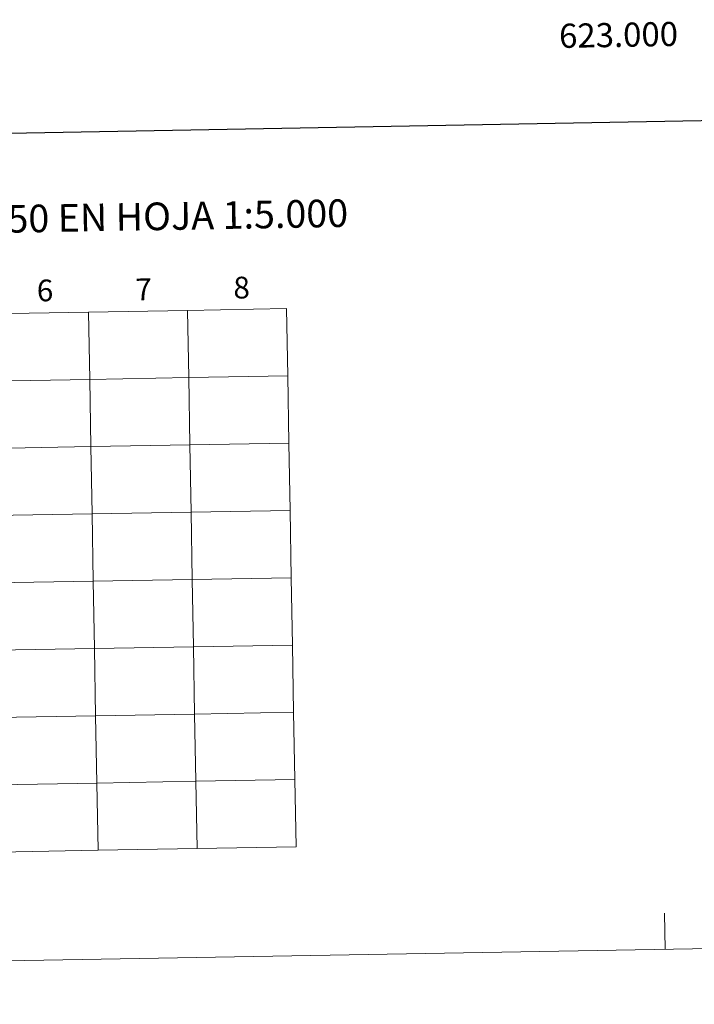
# Model space of a CAD drawing. Units: metres. Extents: x 621678 to 626184, y 4645809 to 4648856.
# Drawn here: x 622763 to 623042, y 4645809 to 4646217 of the extents above; entities that cross this region are included whole.
import ezdxf
from ezdxf.enums import TextEntityAlignment as Align

# ---------------------------------------------------------------- set-up
doc = ezdxf.new("R2010")
doc.units = ezdxf.units.M
doc.header["$MEASUREMENT"] = 0
doc.layers.add('Level 63', color=7, linetype='Continuous', lineweight=0)
doc.styles.add('Arial', font='ARIAL.TTF', dxfattribs={"height": 0.2})

msp = doc.modelspace()

# ---------------------------------------------------------------- linework, layer by layer
at = {"layer": 'Level 63', "linetype": 'Continuous', "lineweight": 0}
for points in [[(621730.06, 4645808.81), (621678.13, 4648778.38), (626132.47, 4648856.3), (626184.43, 4645886.74), (621730.06, 4645808.81)], [(622791.19, 4646095.46), (622791.67, 4646067.61), (622750.69, 4646066.89), (622750.2, 4646094.75), (622791.19, 4646095.46)], [(622832.17, 4646096.18), (622832.65, 4646068.32), (622791.67, 4646067.61), (622791.19, 4646095.46), (622832.17, 4646096.18)], [(622873.15, 4646096.9), (622873.63, 4646069.04), (622832.65, 4646068.32), (622832.17, 4646096.18), (622873.15, 4646096.9)], [(622791.67, 4646067.61), (622792.16, 4646039.75), (622751.18, 4646039.03), (622750.69, 4646066.89), (622791.67, 4646067.61)], [(622832.65, 4646068.32), (622833.14, 4646040.46), (622792.16, 4646039.75), (622791.67, 4646067.61), (622832.65, 4646068.32)], [(622873.63, 4646069.04), (622874.12, 4646041.18), (622833.14, 4646040.46), (622832.65, 4646068.32), (622873.63, 4646069.04)], [(622792.16, 4646039.75), (622792.65, 4646011.89), (622751.67, 4646011.17), (622751.18, 4646039.03), (622792.16, 4646039.75)], [(622833.14, 4646040.46), (622833.63, 4646012.6), (622792.65, 4646011.89), (622792.16, 4646039.75), (622833.14, 4646040.46)], [(622874.12, 4646041.18), (622874.61, 4646013.32), (622833.63, 4646012.6), (622833.14, 4646040.46), (622874.12, 4646041.18)], [(622792.65, 4646011.89), (622793.13, 4645984.03), (622752.15, 4645983.31), (622751.67, 4646011.17), (622792.65, 4646011.89)], [(622833.63, 4646012.6), (622834.11, 4645984.74), (622793.13, 4645984.03), (622792.65, 4646011.89), (622833.63, 4646012.6)], [(622874.61, 4646013.32), (622875.09, 4645985.46), (622834.11, 4645984.74), (622833.63, 4646012.6), (622874.61, 4646013.32)], [(622875.09, 4645985.46), (622875.58, 4645957.6), (622834.6, 4645956.88), (622834.11, 4645984.74), (622875.09, 4645985.46)], [(622793.13, 4645984.03), (622793.62, 4645956.17), (622752.64, 4645955.45), (622752.15, 4645983.31), (622793.13, 4645984.03)], [(622834.11, 4645984.74), (622834.6, 4645956.88), (622793.62, 4645956.17), (622793.13, 4645984.03), (622834.11, 4645984.74)], [(622834.6, 4645956.88), (622835.09, 4645929.02), (622794.11, 4645928.31), (622793.62, 4645956.17), (622834.6, 4645956.88)], [(622875.58, 4645957.6), (622876.07, 4645929.74), (622835.09, 4645929.02), (622834.6, 4645956.88), (622875.58, 4645957.6)], [(622793.62, 4645956.17), (622794.11, 4645928.31), (622753.13, 4645927.59), (622752.64, 4645955.45), (622793.62, 4645956.17)], [(622794.11, 4645928.31), (622794.6, 4645900.45), (622753.62, 4645899.73), (622753.13, 4645927.59), (622794.11, 4645928.31)], [(622835.09, 4645929.02), (622835.58, 4645901.16), (622794.6, 4645900.45), (622794.11, 4645928.31), (622835.09, 4645929.02)], [(622876.07, 4645929.74), (622876.56, 4645901.88), (622835.58, 4645901.16), (622835.09, 4645929.02), (622876.07, 4645929.74)], [(622794.6, 4645900.45), (622795.08, 4645872.59), (622754.1, 4645871.87), (622753.62, 4645899.73), (622794.6, 4645900.45)], [(622835.58, 4645901.16), (622836.06, 4645873.3), (622795.08, 4645872.59), (622794.6, 4645900.45), (622835.58, 4645901.16)], [(622876.56, 4645901.88), (622877.04, 4645874.02), (622836.06, 4645873.3), (622835.58, 4645901.16), (622876.56, 4645901.88)]]:
    msp.add_lwpolyline(points, close=True, dxfattribs=at)
at = {"layer": 'Level 63', "linetype": 'Continuous', "lineweight": 30}
msp.add_lwpolyline([(622487.19, 4648579.98), (622531.46, 4646165.38), (626085.89, 4646230.57), (626041.65, 4648642.16), (622487.19, 4648579.98)], dxfattribs=at)
at = {"layer": 'Level 63', "linetype": 'Continuous', "lineweight": 0}
for points in [[(622795.08, 4645872.59), (622794.6, 4645900.45), (622753.62, 4645899.73), (622754.1, 4645871.87)], [(622836.06, 4645873.3), (622835.58, 4645901.16), (622794.6, 4645900.45), (622795.08, 4645872.59)], [(622877.04, 4645874.02), (622876.56, 4645901.88), (622835.58, 4645901.16), (622836.06, 4645873.3)], [(622754.1, 4645871.87), (622795.08, 4645872.59)], [(622795.08, 4645872.59), (622836.06, 4645873.3)], [(622836.06, 4645873.3), (622877.04, 4645874.02)], [(623029.89, 4645831.55), (623029.62, 4645846.55)]]:
    msp.add_lwpolyline(points, dxfattribs=at)

# ---------------------------------------------------------------- texts
at = {"layer": 'Level 63', "linetype": 'Continuous', "lineweight": 0, "style": 'Arial'}
msp.add_text('623.000', height=10, rotation=1.0023, dxfattribs=at).set_placement((623010.46, 4646215.28), align=Align.TOP_CENTER)
for s, height, p in [('DIVISIÓN DEL MTN50 EN HOJA 1:5.000', 11.4389, (622760.96, 4646134.1)), ('6', 9, (622773.15, 4646104.44)), ('7', 9, (622813.94, 4646104.91)), ('8', 9, (622854.52, 4646105.62))]:
    msp.add_text(s, height=height, rotation=1.0024, dxfattribs=at).set_placement(p, align=Align.MIDDLE_CENTER)

doc.saveas('drawing.dxf')
